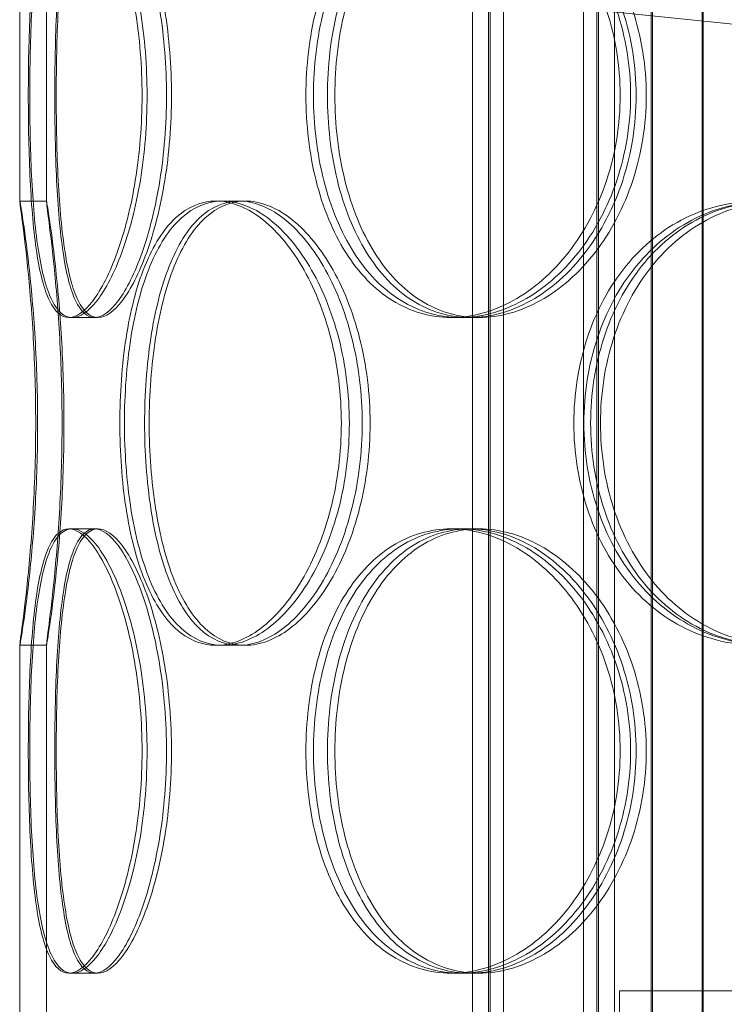
# Model space of a CAD drawing. Units: millimetres. Extents: x 251464 to 270265, y 160692 to 173972.
# Drawn here: x 253865 to 253944, y 169252 to 169363 of the extents above; entities that cross this region are included whole.
import ezdxf

# ---------------------------------------------------------------- set-up
doc = ezdxf.new("R2010")
doc.units = ezdxf.units.MM
doc.linetypes.add('DASHED', pattern=[0])
doc.layers.add('Skrytá (ISO)', color=1, linetype='DASHED', lineweight=18)

msp = doc.modelspace()

# ---------------------------------------------------------------- linework, layer by layer
at = {"layer": 'Skrytá (ISO)', "ltscale": 12.744466}
for p, q in [((253916.14, 169227.93), (253916.14, 169820.93)), ((253917.94, 169227.93), (253917.94, 169820.93)), ((253930.34, 169227.93), (253930.34, 169820.93)), ((253932.14, 169227.93), (253932.14, 169820.93))]:
    msp.add_line(p, q, dxfattribs=at)
at = {"layer": 'Skrytá (ISO)', "ltscale": 13.470572}
for p, q in [((253918.14, 169235.93), (253918.14, 169820.93)), ((253919.64, 169235.93), (253919.64, 169820.93)), ((253928.64, 169235.93), (253928.64, 169820.93)), ((253930.14, 169235.93), (253930.14, 169820.93))]:
    msp.add_line(p, q, dxfattribs=at)
at = {"layer": 'Skrytá (ISO)', "ltscale": 13.266875}
for p, q in [((253936.26, 169753.93), (253936.26, 169218.93)), ((253936.39, 169218.93), (253936.39, 169753.93)), ((253941.99, 169753.93), (253941.99, 169218.93)), ((253942.12, 169218.93), (253942.12, 169753.93))]:
    msp.add_line(p, q, dxfattribs=at)
at = {"layer": 'Skrytá (ISO)', "ltscale": 3.023164}
for p, q in [((253865.18, 169342.82), (253865.18, 169366.64)), ((253868.18, 169342.82), (253868.18, 169366.64))]:
    msp.add_line(p, q, dxfattribs=at)
at = {"layer": 'Skrytá (ISO)', "ltscale": 5.744189}
msp.add_line((253962.68, 169360.93), (253917.66, 169365.62), dxfattribs=at)
at = {"layer": 'Skrytá (ISO)', "ltscale": 0.380655}
for p, q in [((253865.18, 169342.83), (253868.18, 169342.83)), ((253887.26, 169342.83), (253889.87, 169342.83)), ((253873.6, 169329.73), (253870.7, 169329.73)), ((253915.86, 169329.73), (253913.73, 169329.73)), ((253870.7, 169305.93), (253873.6, 169305.93)), ((253913.73, 169305.93), (253915.86, 169305.93)), ((253868.18, 169292.83), (253865.18, 169292.83)), ((253889.87, 169292.83), (253887.26, 169292.83)), ((253873.6, 169255.93), (253870.7, 169255.93)), ((253915.86, 169255.93), (253913.73, 169255.93)), ((253932.68, 169250.93), (253932.68, 169253.93))]:
    msp.add_line(p, q, dxfattribs=at)
at = {"layer": 'Skrytá (ISO)', "ltscale": 0.104221}
for p, q in [((253889.87, 169342.83), (253890.58, 169342.83)), ((253890.58, 169292.83), (253889.87, 169292.83))]:
    msp.add_line(p, q, dxfattribs=at)
at = {"layer": 'Skrytá (ISO)', "ltscale": 0.048251}
for p, q in [((253873.97, 169329.73), (253873.6, 169329.73)), ((253873.6, 169305.93), (253873.97, 169305.93)), ((253873.97, 169255.93), (253873.6, 169255.93))]:
    msp.add_line(p, q, dxfattribs=at)
at = {"layer": 'Skrytá (ISO)', "ltscale": 0.180922}
for p, q in [((253916.87, 169329.73), (253915.86, 169329.73)), ((253915.86, 169305.93), (253916.87, 169305.93)), ((253916.87, 169255.93), (253915.86, 169255.93))]:
    msp.add_line(p, q, dxfattribs=at)
at = {"layer": 'Skrytá (ISO)', "ltscale": 7.222859}
for p, q in [((253865.18, 169235.93), (253865.18, 169292.84)), ((253868.18, 169235.93), (253868.18, 169292.84))]:
    msp.add_line(p, q, dxfattribs=at)
at = {"layer": 'Skrytá (ISO)', "ltscale": 12.659545}
msp.add_line((253932.68, 169253.93), (254132.68, 169253.93), dxfattribs=at)
at = {"layer": 'Skrytá (ISO)', "ltscale": 12.716372}
for points in [[(253878.94, 169354.73), (253878.94, 169351.45), (253878.67, 169348.18), (253877.7, 169342.14), (253876.98, 169339.36), (253875.32, 169334.73), (253874.37, 169332.88), (253872.48, 169330.38), (253871.54, 169329.73), (253869.86, 169329.73), (253869.12, 169330.38), (253867.91, 169332.88), (253867.44, 169334.73), (253866.73, 169339.36), (253866.5, 169342.14), (253866.2, 169348.18), (253866.14, 169351.45), (253866.14, 169358), (253866.2, 169361.27), (253866.5, 169367.32), (253866.73, 169370.09), (253867.44, 169374.72), (253867.91, 169376.57), (253869.12, 169379.08), (253869.86, 169379.73), (253871.54, 169379.73), (253872.48, 169379.08), (253874.37, 169376.57), (253875.32, 169374.72), (253876.98, 169370.09), (253877.7, 169367.32), (253878.67, 169361.27), (253878.94, 169358), (253878.94, 169354.73)], [(253866.3, 169354.73), (253866.3, 169351.45), (253866.37, 169348.18), (253866.69, 169342.14), (253866.94, 169339.36), (253867.68, 169334.73), (253868.18, 169332.88), (253869.44, 169330.38), (253870.21, 169329.73), (253871.94, 169329.73), (253872.91, 169330.38), (253874.85, 169332.88), (253875.82, 169334.73), (253877.52, 169339.36), (253878.25, 169342.14), (253879.25, 169348.18), (253879.51, 169351.45), (253879.51, 169358), (253879.25, 169361.27), (253878.25, 169367.32), (253877.52, 169370.09), (253875.82, 169374.72), (253874.85, 169376.57), (253872.91, 169379.08), (253871.94, 169379.73), (253870.21, 169379.73), (253869.44, 169379.08), (253868.18, 169376.57), (253867.68, 169374.72), (253866.94, 169370.09), (253866.69, 169367.32), (253866.37, 169361.27), (253866.3, 169358), (253866.3, 169354.73)], [(253932.77, 169354.73), (253932.77, 169351.45), (253932.24, 169348.18), (253930.23, 169342.14), (253928.75, 169339.36), (253925.13, 169334.73), (253922.99, 169332.88), (253918.45, 169330.38), (253916.06, 169329.73), (253911.41, 169329.73), (253909.16, 169330.38), (253905.12, 169332.88), (253903.33, 169334.73), (253900.41, 169339.36), (253899.28, 169342.14), (253897.77, 169348.18), (253897.39, 169351.45), (253897.39, 169358), (253897.77, 169361.27), (253899.28, 169367.32), (253900.41, 169370.09), (253903.33, 169374.72), (253905.12, 169376.57), (253909.16, 169379.08), (253911.41, 169379.73), (253916.06, 169379.73), (253918.45, 169379.08), (253922.99, 169376.57), (253925.13, 169374.72), (253928.75, 169370.09), (253930.23, 169367.32), (253932.24, 169361.27), (253932.77, 169358), (253932.77, 169354.73)], [(253898.24, 169354.73), (253898.24, 169351.45), (253898.63, 169348.18), (253900.16, 169342.14), (253901.31, 169339.36), (253904.25, 169334.73), (253906.06, 169332.88), (253910.14, 169330.38), (253912.41, 169329.73), (253917.1, 169329.73), (253919.52, 169330.38), (253924.09, 169332.88), (253926.24, 169334.73), (253929.89, 169339.36), (253931.38, 169342.14), (253933.4, 169348.18), (253933.94, 169351.45), (253933.94, 169358), (253933.4, 169361.27), (253931.38, 169367.32), (253929.89, 169370.09), (253926.24, 169374.72), (253924.09, 169376.57), (253919.52, 169379.08), (253917.1, 169379.73), (253912.41, 169379.73), (253910.14, 169379.08), (253906.06, 169376.57), (253904.25, 169374.72), (253901.31, 169370.09), (253900.16, 169367.32), (253898.63, 169361.27), (253898.24, 169358), (253898.24, 169354.73)], [(253866.97, 169317.83), (253866.97, 169314.55), (253866.87, 169311.28), (253866.53, 169305.24), (253866.29, 169302.46), (253865.82, 169297.83), (253865.58, 169295.98), (253865.26, 169293.48), (253865.17, 169292.83), (253865.2, 169292.83), (253865.31, 169293.48), (253865.69, 169295.98), (253865.95, 169297.83), (253866.47, 169302.46), (253866.72, 169305.24), (253867.08, 169311.28), (253867.19, 169314.55), (253867.19, 169321.1), (253867.08, 169324.37), (253866.72, 169330.42), (253866.47, 169333.19), (253865.95, 169337.82), (253865.69, 169339.67), (253865.31, 169342.18), (253865.2, 169342.83), (253865.17, 169342.83), (253865.26, 169342.18), (253865.58, 169339.67), (253865.82, 169337.82), (253866.29, 169333.19), (253866.53, 169330.42), (253866.87, 169324.37), (253866.97, 169321.1), (253866.97, 169317.83)], [(253901.38, 169317.83), (253901.38, 169314.55), (253900.97, 169311.28), (253899.42, 169305.24), (253898.29, 169302.46), (253895.55, 169297.83), (253893.96, 169295.98), (253890.63, 169293.48), (253888.9, 169292.83), (253885.62, 169292.83), (253884.07, 169293.48), (253881.36, 169295.98), (253880.19, 169297.83), (253878.31, 169302.46), (253877.61, 169305.24), (253876.67, 169311.28), (253876.44, 169314.55), (253876.44, 169321.1), (253876.67, 169324.37), (253877.61, 169330.42), (253878.31, 169333.19), (253880.19, 169337.82), (253881.36, 169339.67), (253884.07, 169342.18), (253885.62, 169342.83), (253888.9, 169342.83), (253890.63, 169342.18), (253893.96, 169339.67), (253895.55, 169337.82), (253898.29, 169333.19), (253899.42, 169330.42), (253900.97, 169324.37), (253901.38, 169321.1), (253901.38, 169317.83)], [(253876.96, 169317.83), (253876.96, 169314.55), (253877.2, 169311.28), (253878.16, 169305.24), (253878.88, 169302.46), (253880.79, 169297.83), (253881.98, 169295.98), (253884.75, 169293.48), (253886.32, 169292.83), (253889.65, 169292.83), (253891.4, 169293.48), (253894.77, 169295.98), (253896.39, 169297.83), (253899.16, 169302.46), (253900.3, 169305.24), (253901.87, 169311.28), (253902.28, 169314.55), (253902.28, 169321.1), (253901.87, 169324.37), (253900.3, 169330.42), (253899.16, 169333.19), (253896.39, 169337.82), (253894.77, 169339.67), (253891.4, 169342.18), (253889.65, 169342.83), (253886.32, 169342.83), (253884.75, 169342.18), (253881.98, 169339.67), (253880.79, 169337.82), (253878.88, 169333.19), (253878.16, 169330.42), (253877.2, 169324.37), (253876.96, 169321.1), (253876.96, 169317.83)], [(253970.97, 169317.83), (253970.97, 169314.55), (253970.36, 169311.28), (253968.02, 169305.24), (253966.3, 169302.46), (253962.04, 169297.83), (253959.5, 169295.98), (253954.06, 169293.48), (253951.16, 169292.83), (253945.46, 169292.83), (253942.66, 169293.48), (253937.57, 169295.98), (253935.29, 169297.83), (253931.53, 169302.46), (253930.05, 169305.24), (253928.06, 169311.28), (253927.55, 169314.55), (253927.55, 169321.1), (253928.06, 169324.37), (253930.05, 169330.42), (253931.53, 169333.19), (253935.29, 169337.82), (253937.57, 169339.67), (253942.66, 169342.18), (253945.46, 169342.83), (253951.16, 169342.83), (253954.06, 169342.18), (253959.5, 169339.67), (253962.04, 169337.82), (253966.3, 169333.19), (253968.02, 169330.42), (253970.36, 169324.37), (253970.97, 169321.1), (253970.97, 169317.83)], [(253928.68, 169317.83), (253928.68, 169314.55), (253929.2, 169311.28), (253931.2, 169305.24), (253932.68, 169302.46), (253936.47, 169297.83), (253938.77, 169295.98), (253943.88, 169293.48), (253946.69, 169292.83), (253952.43, 169292.83), (253955.34, 169293.48), (253960.81, 169295.98), (253963.35, 169297.83), (253967.63, 169302.46), (253969.36, 169305.24), (253971.71, 169311.28), (253972.32, 169314.55), (253972.32, 169321.1), (253971.71, 169324.37), (253969.36, 169330.42), (253967.63, 169333.19), (253963.35, 169337.82), (253960.81, 169339.67), (253955.34, 169342.18), (253952.43, 169342.83), (253946.69, 169342.83), (253943.88, 169342.18), (253938.77, 169339.67), (253936.47, 169337.82), (253932.68, 169333.19), (253931.2, 169330.42), (253929.2, 169324.37), (253928.68, 169321.1), (253928.68, 169317.83)], [(253878.94, 169280.93), (253878.94, 169277.65), (253878.67, 169274.38), (253877.7, 169268.34), (253876.98, 169265.56), (253875.32, 169260.93), (253874.37, 169259.08), (253872.48, 169256.58), (253871.54, 169255.93), (253869.86, 169255.93), (253869.12, 169256.58), (253867.91, 169259.08), (253867.44, 169260.93), (253866.73, 169265.56), (253866.5, 169268.34), (253866.2, 169274.38), (253866.14, 169277.65), (253866.14, 169284.2), (253866.2, 169287.47), (253866.5, 169293.52), (253866.73, 169296.29), (253867.44, 169300.92), (253867.91, 169302.77), (253869.12, 169305.28), (253869.86, 169305.93), (253871.54, 169305.93), (253872.48, 169305.28), (253874.37, 169302.77), (253875.32, 169300.92), (253876.98, 169296.29), (253877.7, 169293.52), (253878.67, 169287.47), (253878.94, 169284.2), (253878.94, 169280.93)], [(253866.3, 169280.93), (253866.3, 169277.65), (253866.37, 169274.38), (253866.69, 169268.34), (253866.94, 169265.56), (253867.68, 169260.93), (253868.18, 169259.08), (253869.44, 169256.58), (253870.21, 169255.93), (253871.94, 169255.93), (253872.91, 169256.58), (253874.85, 169259.08), (253875.82, 169260.93), (253877.52, 169265.56), (253878.25, 169268.34), (253879.25, 169274.38), (253879.51, 169277.65), (253879.51, 169284.2), (253879.25, 169287.47), (253878.25, 169293.52), (253877.52, 169296.29), (253875.82, 169300.92), (253874.85, 169302.77), (253872.91, 169305.28), (253871.94, 169305.93), (253870.21, 169305.93), (253869.44, 169305.28), (253868.18, 169302.77), (253867.68, 169300.92), (253866.94, 169296.29), (253866.69, 169293.52), (253866.37, 169287.47), (253866.3, 169284.2), (253866.3, 169280.93)], [(253932.77, 169280.93), (253932.77, 169277.65), (253932.24, 169274.38), (253930.23, 169268.34), (253928.75, 169265.56), (253925.13, 169260.93), (253922.99, 169259.08), (253918.45, 169256.58), (253916.06, 169255.93), (253911.41, 169255.93), (253909.16, 169256.58), (253905.12, 169259.08), (253903.33, 169260.93), (253900.41, 169265.56), (253899.28, 169268.34), (253897.77, 169274.38), (253897.39, 169277.65), (253897.39, 169284.2), (253897.77, 169287.47), (253899.28, 169293.52), (253900.41, 169296.29), (253903.33, 169300.92), (253905.12, 169302.77), (253909.16, 169305.28), (253911.41, 169305.93), (253916.06, 169305.93), (253918.45, 169305.28), (253922.99, 169302.77), (253925.13, 169300.92), (253928.75, 169296.29), (253930.23, 169293.52), (253932.24, 169287.47), (253932.77, 169284.2), (253932.77, 169280.93)], [(253898.24, 169280.93), (253898.24, 169277.65), (253898.63, 169274.38), (253900.16, 169268.34), (253901.31, 169265.56), (253904.25, 169260.93), (253906.06, 169259.08), (253910.14, 169256.58), (253912.41, 169255.93), (253917.1, 169255.93), (253919.52, 169256.58), (253924.09, 169259.08), (253926.24, 169260.93), (253929.89, 169265.56), (253931.38, 169268.34), (253933.4, 169274.38), (253933.94, 169277.65), (253933.94, 169284.2), (253933.4, 169287.47), (253931.38, 169293.52), (253929.89, 169296.29), (253926.24, 169300.92), (253924.09, 169302.77), (253919.52, 169305.28), (253917.1, 169305.93), (253912.41, 169305.93), (253910.14, 169305.28), (253906.06, 169302.77), (253904.25, 169300.92), (253901.31, 169296.29), (253900.16, 169293.52), (253898.63, 169287.47), (253898.24, 169284.2), (253898.24, 169280.93)]]:
    msp.add_open_spline(points, degree=3, knots=[-1, -1, -1, -1, -0.9375, -0.9375, -0.875, -0.875, -0.8125, -0.8125, -0.75, -0.75, -0.6875, -0.6875, -0.625, -0.625, -0.5625, -0.5625, -0.5, -0.5, -0.4375, -0.4375, -0.375, -0.375, -0.3125, -0.3125, -0.25, -0.25, -0.1875, -0.1875, -0.125, -0.125, -0.0625, -0.0625, 0, 0, 0, 0], dxfattribs=at)
at = {"layer": 'Skrytá (ISO)', "ltscale": 12.601983}
for points in [[(253881.69, 169354.73), (253881.69, 169358), (253881.43, 169361.27), (253880.47, 169367.32), (253879.77, 169370.09), (253878.14, 169374.72), (253877.21, 169376.57), (253875.35, 169379.08), (253874.43, 169379.73), (253872.78, 169379.73), (253872.05, 169379.08), (253870.86, 169376.57), (253870.4, 169374.72), (253869.71, 169370.09), (253869.48, 169367.32), (253869.18, 169361.27), (253869.12, 169358), (253869.12, 169351.45), (253869.18, 169348.18), (253869.48, 169342.14), (253869.71, 169339.36), (253870.4, 169334.73), (253870.86, 169332.88), (253872.05, 169330.38), (253872.78, 169329.73), (253874.43, 169329.73), (253875.35, 169330.38), (253877.21, 169332.88), (253878.14, 169334.73), (253879.77, 169339.36), (253880.47, 169342.14), (253881.43, 169348.18), (253881.69, 169351.45), (253881.69, 169354.73)], [(253869.28, 169354.73), (253869.28, 169358), (253869.35, 169361.27), (253869.66, 169367.32), (253869.91, 169370.09), (253870.64, 169374.72), (253871.12, 169376.57), (253872.36, 169379.08), (253873.12, 169379.73), (253874.82, 169379.73), (253875.77, 169379.08), (253877.68, 169376.57), (253878.63, 169374.72), (253880.3, 169370.09), (253881.02, 169367.32), (253881.99, 169361.27), (253882.26, 169358), (253882.26, 169351.45), (253881.99, 169348.18), (253881.02, 169342.14), (253880.3, 169339.36), (253878.63, 169334.73), (253877.68, 169332.88), (253875.77, 169330.38), (253874.82, 169329.73), (253873.12, 169329.73), (253872.36, 169330.38), (253871.12, 169332.88), (253870.64, 169334.73), (253869.91, 169339.36), (253869.66, 169342.14), (253869.35, 169348.18), (253869.28, 169351.45), (253869.28, 169354.73)], [(253934.56, 169354.73), (253934.56, 169358), (253934.04, 169361.27), (253932.07, 169367.32), (253930.61, 169370.09), (253927.06, 169374.72), (253924.96, 169376.57), (253920.5, 169379.08), (253918.15, 169379.73), (253913.58, 169379.73), (253911.37, 169379.08), (253907.4, 169376.57), (253905.65, 169374.72), (253902.78, 169370.09), (253901.67, 169367.32), (253900.19, 169361.27), (253899.81, 169358), (253899.81, 169351.45), (253900.19, 169348.18), (253901.67, 169342.14), (253902.78, 169339.36), (253905.65, 169334.73), (253907.4, 169332.88), (253911.37, 169330.38), (253913.58, 169329.73), (253918.15, 169329.73), (253920.5, 169330.38), (253924.96, 169332.88), (253927.06, 169334.73), (253930.61, 169339.36), (253932.07, 169342.14), (253934.04, 169348.18), (253934.56, 169351.45), (253934.56, 169354.73)], [(253900.65, 169354.73), (253900.65, 169358), (253901.03, 169361.27), (253902.54, 169367.32), (253903.66, 169370.09), (253906.55, 169374.72), (253908.33, 169376.57), (253912.33, 169379.08), (253914.56, 169379.73), (253919.17, 169379.73), (253921.54, 169379.08), (253926.03, 169376.57), (253928.15, 169374.72), (253931.73, 169370.09), (253933.19, 169367.32), (253935.18, 169361.27), (253935.71, 169358), (253935.71, 169351.45), (253935.18, 169348.18), (253933.19, 169342.14), (253931.73, 169339.36), (253928.15, 169334.73), (253926.03, 169332.88), (253921.54, 169330.38), (253919.17, 169329.73), (253914.56, 169329.73), (253912.33, 169330.38), (253908.33, 169332.88), (253906.55, 169334.73), (253903.66, 169339.36), (253902.54, 169342.14), (253901.03, 169348.18), (253900.65, 169351.45), (253900.65, 169354.73)], [(253869.94, 169317.83), (253869.94, 169321.1), (253869.84, 169324.37), (253869.51, 169330.42), (253869.27, 169333.19), (253868.8, 169337.82), (253868.57, 169339.67), (253868.25, 169342.18), (253868.17, 169342.83), (253868.2, 169342.83), (253868.31, 169342.18), (253868.68, 169339.67), (253868.94, 169337.82), (253869.44, 169333.19), (253869.69, 169330.42), (253870.05, 169324.37), (253870.15, 169321.1), (253870.15, 169314.55), (253870.05, 169311.28), (253869.69, 169305.24), (253869.44, 169302.46), (253868.94, 169297.83), (253868.68, 169295.98), (253868.31, 169293.48), (253868.2, 169292.83), (253868.17, 169292.83), (253868.25, 169293.48), (253868.57, 169295.98), (253868.8, 169297.83), (253869.27, 169302.46), (253869.51, 169305.24), (253869.84, 169311.28), (253869.94, 169314.55), (253869.94, 169317.83)], [(253903.73, 169317.83), (253903.73, 169321.1), (253903.33, 169324.37), (253901.81, 169330.42), (253900.7, 169333.19), (253898.01, 169337.82), (253896.44, 169339.67), (253893.17, 169342.18), (253891.48, 169342.83), (253888.26, 169342.83), (253886.74, 169342.18), (253884.07, 169339.67), (253882.92, 169337.82), (253881.08, 169333.19), (253880.39, 169330.42), (253879.46, 169324.37), (253879.23, 169321.1), (253879.23, 169314.55), (253879.46, 169311.28), (253880.39, 169305.24), (253881.08, 169302.46), (253882.92, 169297.83), (253884.07, 169295.98), (253886.74, 169293.48), (253888.26, 169292.83), (253891.48, 169292.83), (253893.17, 169293.48), (253896.44, 169295.98), (253898.01, 169297.83), (253900.7, 169302.46), (253901.81, 169305.24), (253903.33, 169311.28), (253903.73, 169314.55), (253903.73, 169317.83)], [(253879.75, 169317.83), (253879.75, 169321.1), (253879.99, 169324.37), (253880.93, 169330.42), (253881.64, 169333.19), (253883.51, 169337.82), (253884.68, 169339.67), (253887.4, 169342.18), (253888.94, 169342.83), (253892.21, 169342.83), (253893.93, 169342.18), (253897.24, 169339.67), (253898.83, 169337.82), (253901.55, 169333.19), (253902.67, 169330.42), (253904.21, 169324.37), (253904.62, 169321.1), (253904.62, 169314.55), (253904.21, 169311.28), (253902.67, 169305.24), (253901.55, 169302.46), (253898.83, 169297.83), (253897.24, 169295.98), (253893.93, 169293.48), (253892.21, 169292.83), (253888.94, 169292.83), (253887.4, 169293.48), (253884.68, 169295.98), (253883.51, 169297.83), (253881.64, 169302.46), (253880.93, 169305.24), (253879.99, 169311.28), (253879.75, 169314.55), (253879.75, 169317.83)], [(253972.08, 169317.83), (253972.08, 169321.1), (253971.48, 169324.37), (253969.18, 169330.42), (253967.49, 169333.19), (253963.3, 169337.82), (253960.81, 169339.67), (253955.47, 169342.18), (253952.62, 169342.83), (253947.02, 169342.83), (253944.27, 169342.18), (253939.28, 169339.67), (253937.03, 169337.82), (253933.34, 169333.19), (253931.89, 169330.42), (253929.94, 169324.37), (253929.44, 169321.1), (253929.44, 169314.55), (253929.94, 169311.28), (253931.89, 169305.24), (253933.34, 169302.46), (253937.03, 169297.83), (253939.28, 169295.98), (253944.27, 169293.48), (253947.02, 169292.83), (253952.62, 169292.83), (253955.47, 169293.48), (253960.81, 169295.98), (253963.3, 169297.83), (253967.49, 169302.46), (253969.18, 169305.24), (253971.48, 169311.28), (253972.08, 169314.55), (253972.08, 169317.83)], [(253930.55, 169317.83), (253930.55, 169321.1), (253931.05, 169324.37), (253933.01, 169330.42), (253934.47, 169333.19), (253938.19, 169337.82), (253940.45, 169339.67), (253945.47, 169342.18), (253948.23, 169342.83), (253953.87, 169342.83), (253956.73, 169342.18), (253962.09, 169339.67), (253964.59, 169337.82), (253968.79, 169333.19), (253970.49, 169330.42), (253972.8, 169324.37), (253973.4, 169321.1), (253973.4, 169314.55), (253972.8, 169311.28), (253970.49, 169305.24), (253968.79, 169302.46), (253964.59, 169297.83), (253962.09, 169295.98), (253956.73, 169293.48), (253953.87, 169292.83), (253948.23, 169292.83), (253945.47, 169293.48), (253940.45, 169295.98), (253938.19, 169297.83), (253934.47, 169302.46), (253933.01, 169305.24), (253931.05, 169311.28), (253930.55, 169314.55), (253930.55, 169317.83)], [(253881.69, 169280.93), (253881.69, 169284.2), (253881.43, 169287.47), (253880.47, 169293.52), (253879.77, 169296.29), (253878.14, 169300.92), (253877.21, 169302.77), (253875.35, 169305.28), (253874.43, 169305.93), (253872.78, 169305.93), (253872.05, 169305.28), (253870.86, 169302.77), (253870.4, 169300.92), (253869.71, 169296.29), (253869.48, 169293.52), (253869.18, 169287.47), (253869.12, 169284.2), (253869.12, 169277.65), (253869.18, 169274.38), (253869.48, 169268.34), (253869.71, 169265.56), (253870.4, 169260.93), (253870.86, 169259.08), (253872.05, 169256.58), (253872.78, 169255.93), (253874.43, 169255.93), (253875.35, 169256.58), (253877.21, 169259.08), (253878.14, 169260.93), (253879.77, 169265.56), (253880.47, 169268.34), (253881.43, 169274.38), (253881.69, 169277.65), (253881.69, 169280.93)], [(253869.28, 169280.93), (253869.28, 169284.2), (253869.35, 169287.47), (253869.66, 169293.52), (253869.91, 169296.29), (253870.64, 169300.92), (253871.12, 169302.77), (253872.36, 169305.28), (253873.12, 169305.93), (253874.82, 169305.93), (253875.77, 169305.28), (253877.68, 169302.77), (253878.63, 169300.92), (253880.3, 169296.29), (253881.02, 169293.52), (253881.99, 169287.47), (253882.26, 169284.2), (253882.26, 169277.65), (253881.99, 169274.38), (253881.02, 169268.34), (253880.3, 169265.56), (253878.63, 169260.93), (253877.68, 169259.08), (253875.77, 169256.58), (253874.82, 169255.93), (253873.12, 169255.93), (253872.36, 169256.58), (253871.12, 169259.08), (253870.64, 169260.93), (253869.91, 169265.56), (253869.66, 169268.34), (253869.35, 169274.38), (253869.28, 169277.65), (253869.28, 169280.93)], [(253934.56, 169280.93), (253934.56, 169284.2), (253934.04, 169287.47), (253932.07, 169293.52), (253930.61, 169296.29), (253927.06, 169300.92), (253924.96, 169302.77), (253920.5, 169305.28), (253918.15, 169305.93), (253913.58, 169305.93), (253911.37, 169305.28), (253907.4, 169302.77), (253905.65, 169300.92), (253902.78, 169296.29), (253901.67, 169293.52), (253900.19, 169287.47), (253899.81, 169284.2), (253899.81, 169277.65), (253900.19, 169274.38), (253901.67, 169268.34), (253902.78, 169265.56), (253905.65, 169260.93), (253907.4, 169259.08), (253911.37, 169256.58), (253913.58, 169255.93), (253918.15, 169255.93), (253920.5, 169256.58), (253924.96, 169259.08), (253927.06, 169260.93), (253930.61, 169265.56), (253932.07, 169268.34), (253934.04, 169274.38), (253934.56, 169277.65), (253934.56, 169280.93)], [(253900.65, 169280.93), (253900.65, 169284.2), (253901.03, 169287.47), (253902.54, 169293.52), (253903.66, 169296.29), (253906.55, 169300.92), (253908.33, 169302.77), (253912.33, 169305.28), (253914.56, 169305.93), (253919.17, 169305.93), (253921.54, 169305.28), (253926.03, 169302.77), (253928.15, 169300.92), (253931.73, 169296.29), (253933.19, 169293.52), (253935.18, 169287.47), (253935.71, 169284.2), (253935.71, 169277.65), (253935.18, 169274.38), (253933.19, 169268.34), (253931.73, 169265.56), (253928.15, 169260.93), (253926.03, 169259.08), (253921.54, 169256.58), (253919.17, 169255.93), (253914.56, 169255.93), (253912.33, 169256.58), (253908.33, 169259.08), (253906.55, 169260.93), (253903.66, 169265.56), (253902.54, 169268.34), (253901.03, 169274.38), (253900.65, 169277.65), (253900.65, 169280.93)]]:
    msp.add_open_spline(points, degree=3, knots=[0, 0, 0, 0, 0.0625, 0.0625, 0.125, 0.125, 0.1875, 0.1875, 0.25, 0.25, 0.3125, 0.3125, 0.375, 0.375, 0.4375, 0.4375, 0.5, 0.5, 0.5625, 0.5625, 0.625, 0.625, 0.6875, 0.6875, 0.75, 0.75, 0.8125, 0.8125, 0.875, 0.875, 0.9375, 0.9375, 1, 1, 1, 1], dxfattribs=at)

doc.saveas('drawing.dxf')
